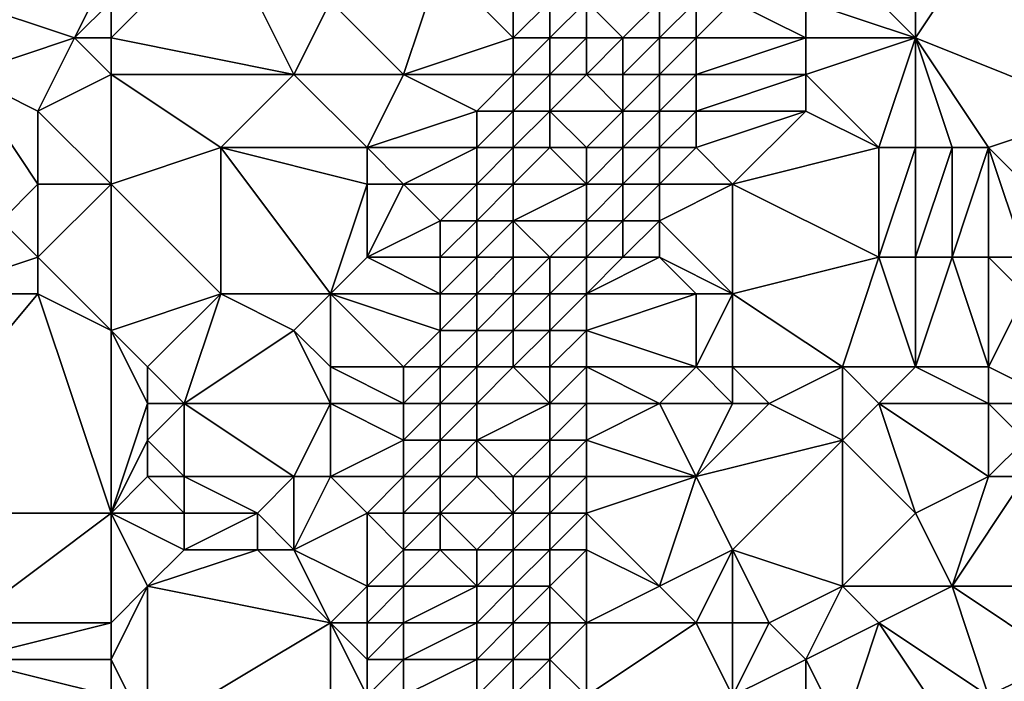
# Model space of a CAD drawing. Units: metres. Extents: x 71250 to 71875, y 359000 to 359500.
# Drawn here: x 71344 to 71371, y 359207 to 359226 of the extents above; entities that cross this region are included whole.
import ezdxf

# ---------------------------------------------------------------- set-up
doc = ezdxf.new("R2010")
doc.units = ezdxf.units.M
doc.layers.add('Terrain', color=15, linetype='Continuous')

msp = doc.modelspace()

# ---------------------------------------------------------------- linework, layer by layer
at = {"layer": 'Terrain'}
for points in [[(71374, 359223, 517.91), (71374, 359229, 517.34), (71371, 359228, 515), (71374, 359223, 517.91)], [(71352, 359224, 502.34), (71350, 359228, 500.94), (71347, 359225, 498.88), (71352, 359224, 502.34)], [(71347, 359225, 498.88), (71350, 359228, 500.94), (71347, 359226, 498.74), (71347, 359225, 498.88)], [(71352, 359224, 502.34), (71353, 359226, 502.84), (71350, 359228, 500.94), (71352, 359224, 502.34)], [(71374, 359223, 517.91), (71371, 359228, 515), (71369, 359225, 513.76), (71374, 359223, 517.91)], [(71369, 359225, 513.76), (71371, 359228, 515), (71369, 359227, 513.61), (71369, 359225, 513.76)], [(71346, 359225, 498.26), (71347, 359227, 498.69), (71343, 359226, 496.58), (71346, 359225, 498.26)], [(71346, 359225, 498.26), (71347, 359226, 498.74), (71347, 359227, 498.69), (71346, 359225, 498.26)], [(71353, 359226, 502.84), (71355, 359224, 504.46), (71356, 359227, 505.08), (71353, 359226, 502.84)], [(71355, 359224, 504.46), (71358, 359225, 506.84), (71356, 359227, 505.08), (71355, 359224, 504.46)], [(71358, 359225, 506.84), (71358, 359226, 506.77), (71356, 359227, 505.08), (71358, 359225, 506.84)], [(71369, 359225, 513.76), (71367, 359227, 512.35), (71366, 359226, 511.73), (71369, 359225, 513.76)], [(71369, 359225, 513.76), (71369, 359227, 513.61), (71367, 359227, 512.35), (71369, 359225, 513.76)], [(71343, 359224, 496.79), (71346, 359225, 498.26), (71343, 359226, 496.58), (71343, 359224, 496.79)], [(71347, 359225, 498.88), (71347, 359226, 498.74), (71346, 359225, 498.26), (71347, 359225, 498.88)], [(71352, 359224, 502.34), (71355, 359224, 504.46), (71353, 359226, 502.84), (71352, 359224, 502.34)], [(71359, 359225, 507.35), (71359, 359226, 507.38), (71358, 359225, 506.84), (71359, 359225, 507.35)], [(71358, 359225, 506.84), (71359, 359226, 507.38), (71358, 359226, 506.77), (71358, 359225, 506.84)], [(71360, 359225, 507.5), (71360, 359226, 507.62), (71359, 359225, 507.35), (71360, 359225, 507.5)], [(71359, 359225, 507.35), (71360, 359226, 507.62), (71359, 359226, 507.38), (71359, 359225, 507.35)], [(71361, 359225, 507.72), (71362, 359226, 508.3), (71360, 359226, 507.62), (71361, 359225, 507.72)], [(71361, 359225, 507.72), (71360, 359226, 507.62), (71360, 359225, 507.5), (71361, 359225, 507.72)], [(71362, 359225, 508.28), (71362, 359226, 508.3), (71361, 359225, 507.72), (71362, 359225, 508.28)], [(71363, 359225, 509.13), (71363, 359226, 509.08), (71362, 359225, 508.28), (71363, 359225, 509.13)], [(71362, 359225, 508.28), (71363, 359226, 509.08), (71362, 359226, 508.3), (71362, 359225, 508.28)], [(71366, 359225, 511.76), (71364, 359226, 510.02), (71363, 359225, 509.13), (71366, 359225, 511.76)], [(71363, 359225, 509.13), (71364, 359226, 510.02), (71363, 359226, 509.08), (71363, 359225, 509.13)], [(71366, 359225, 511.76), (71366, 359226, 511.73), (71364, 359226, 510.02), (71366, 359225, 511.76)], [(71369, 359225, 513.76), (71366, 359226, 511.73), (71366, 359225, 511.76), (71369, 359225, 513.76)], [(71345, 359223, 497.91), (71346, 359225, 498.26), (71343, 359224, 496.79), (71345, 359223, 497.91)], [(71345, 359223, 497.91), (71347, 359224, 499.03), (71346, 359225, 498.26), (71345, 359223, 497.91)], [(71347, 359224, 499.03), (71347, 359225, 498.88), (71346, 359225, 498.26), (71347, 359224, 499.03)], [(71352, 359224, 502.34), (71347, 359225, 498.88), (71347, 359224, 499.03), (71352, 359224, 502.34)], [(71358, 359224, 506.87), (71358, 359225, 506.84), (71355, 359224, 504.46), (71358, 359224, 506.87)], [(71359, 359224, 507.25), (71359, 359225, 507.35), (71358, 359224, 506.87), (71359, 359224, 507.25)], [(71358, 359224, 506.87), (71359, 359225, 507.35), (71358, 359225, 506.84), (71358, 359224, 506.87)], [(71360, 359224, 507.35), (71360, 359225, 507.5), (71359, 359224, 507.25), (71360, 359224, 507.35)], [(71359, 359224, 507.25), (71360, 359225, 507.5), (71359, 359225, 507.35), (71359, 359224, 507.25)], [(71361, 359224, 507.66), (71361, 359225, 507.72), (71360, 359224, 507.35), (71361, 359224, 507.66)], [(71360, 359224, 507.35), (71361, 359225, 507.72), (71360, 359225, 507.5), (71360, 359224, 507.35)], [(71362, 359224, 508.3), (71362, 359225, 508.28), (71361, 359224, 507.66), (71362, 359224, 508.3)], [(71361, 359224, 507.66), (71362, 359225, 508.28), (71361, 359225, 507.72), (71361, 359224, 507.66)], [(71363, 359224, 509.2), (71363, 359225, 509.13), (71362, 359224, 508.3), (71363, 359224, 509.2)], [(71362, 359224, 508.3), (71363, 359225, 509.13), (71362, 359225, 508.28), (71362, 359224, 508.3)], [(71366, 359224, 511.76), (71366, 359225, 511.76), (71363, 359224, 509.2), (71366, 359224, 511.76)], [(71363, 359224, 509.2), (71366, 359225, 511.76), (71363, 359225, 509.13), (71363, 359224, 509.2)], [(71368, 359222, 513.11), (71369, 359225, 513.76), (71366, 359224, 511.76), (71368, 359222, 513.11)], [(71366, 359224, 511.76), (71369, 359225, 513.76), (71366, 359225, 511.76), (71366, 359224, 511.76)], [(71369, 359222, 513.91), (71369, 359225, 513.76), (71368, 359222, 513.11), (71369, 359222, 513.91)], [(71371, 359222, 515.62), (71369, 359225, 513.76), (71370, 359222, 514.77), (71371, 359222, 515.62)], [(71371, 359222, 515.62), (71374, 359223, 517.91), (71369, 359225, 513.76), (71371, 359222, 515.62)], [(71370, 359222, 514.77), (71369, 359225, 513.76), (71369, 359222, 513.91), (71370, 359222, 514.77)], [(71344, 359220, 497.45), (71345, 359221, 497.94), (71343, 359224, 496.79), (71344, 359220, 497.45)], [(71345, 359221, 497.94), (71345, 359223, 497.91), (71343, 359224, 496.79), (71345, 359221, 497.94)], [(71347, 359221, 499.22), (71347, 359224, 499.03), (71345, 359223, 497.91), (71347, 359221, 499.22)], [(71347, 359221, 499.22), (71350, 359222, 501.27), (71347, 359224, 499.03), (71347, 359221, 499.22)], [(71350, 359222, 501.27), (71352, 359224, 502.34), (71347, 359224, 499.03), (71350, 359222, 501.27)], [(71350, 359222, 501.27), (71354, 359222, 503.81), (71352, 359224, 502.34), (71350, 359222, 501.27)], [(71352, 359224, 502.34), (71354, 359222, 503.81), (71355, 359224, 504.46), (71352, 359224, 502.34)], [(71354, 359222, 503.81), (71357, 359223, 506.25), (71355, 359224, 504.46), (71354, 359222, 503.81)], [(71357, 359223, 506.25), (71358, 359224, 506.87), (71355, 359224, 504.46), (71357, 359223, 506.25)], [(71358, 359223, 506.82), (71358, 359224, 506.87), (71357, 359223, 506.25), (71358, 359223, 506.82)], [(71359, 359223, 507.08), (71359, 359224, 507.25), (71358, 359223, 506.82), (71359, 359223, 507.08)], [(71358, 359223, 506.82), (71359, 359224, 507.25), (71358, 359224, 506.87), (71358, 359223, 506.82)], [(71361, 359223, 507.66), (71360, 359224, 507.35), (71359, 359223, 507.08), (71361, 359223, 507.66)], [(71359, 359223, 507.08), (71360, 359224, 507.35), (71359, 359224, 507.25), (71359, 359223, 507.08)], [(71361, 359223, 507.66), (71361, 359224, 507.66), (71360, 359224, 507.35), (71361, 359223, 507.66)], [(71362, 359223, 508.39), (71362, 359224, 508.3), (71361, 359223, 507.66), (71362, 359223, 508.39)], [(71361, 359223, 507.66), (71362, 359224, 508.3), (71361, 359224, 507.66), (71361, 359223, 507.66)], [(71363, 359223, 509.31), (71363, 359224, 509.2), (71362, 359223, 508.39), (71363, 359223, 509.31)], [(71362, 359223, 508.39), (71363, 359224, 509.2), (71362, 359224, 508.3), (71362, 359223, 508.39)], [(71366, 359223, 511.76), (71366, 359224, 511.76), (71363, 359223, 509.31), (71366, 359223, 511.76)], [(71363, 359223, 509.31), (71366, 359224, 511.76), (71363, 359224, 509.2), (71363, 359223, 509.31)], [(71368, 359222, 513.11), (71366, 359224, 511.76), (71366, 359223, 511.76), (71368, 359222, 513.11)], [(71347, 359221, 499.22), (71345, 359223, 497.91), (71345, 359221, 497.94), (71347, 359221, 499.22)], [(71357, 359222, 506.29), (71357, 359223, 506.25), (71354, 359222, 503.81), (71357, 359222, 506.29)], [(71358, 359222, 506.74), (71358, 359223, 506.82), (71357, 359222, 506.29), (71358, 359222, 506.74)], [(71357, 359222, 506.29), (71358, 359223, 506.82), (71357, 359223, 506.25), (71357, 359222, 506.29)], [(71359, 359222, 506.92), (71359, 359223, 507.08), (71358, 359222, 506.74), (71359, 359222, 506.92)], [(71358, 359222, 506.74), (71359, 359223, 507.08), (71358, 359223, 506.82), (71358, 359222, 506.74)], [(71360, 359222, 507.11), (71361, 359223, 507.66), (71359, 359223, 507.08), (71360, 359222, 507.11)], [(71360, 359222, 507.11), (71359, 359223, 507.08), (71359, 359222, 506.92), (71360, 359222, 507.11)], [(71361, 359222, 507.72), (71361, 359223, 507.66), (71360, 359222, 507.11), (71361, 359222, 507.72)], [(71362, 359222, 508.52), (71362, 359223, 508.39), (71361, 359222, 507.72), (71362, 359222, 508.52)], [(71361, 359222, 507.72), (71362, 359223, 508.39), (71361, 359223, 507.66), (71361, 359222, 507.72)], [(71363, 359222, 509.45), (71363, 359223, 509.31), (71362, 359222, 508.52), (71363, 359222, 509.45)], [(71362, 359222, 508.52), (71363, 359223, 509.31), (71362, 359223, 508.39), (71362, 359222, 508.52)], [(71364, 359221, 510.45), (71366, 359223, 511.76), (71363, 359222, 509.45), (71364, 359221, 510.45)], [(71363, 359222, 509.45), (71366, 359223, 511.76), (71363, 359223, 509.31), (71363, 359222, 509.45)], [(71364, 359221, 510.45), (71368, 359222, 513.11), (71366, 359223, 511.76), (71364, 359221, 510.45)], [(71374, 359219, 518.34), (71374, 359223, 517.91), (71371, 359222, 515.62), (71374, 359219, 518.34)], [(71350, 359218, 501.4), (71350, 359222, 501.27), (71347, 359221, 499.22), (71350, 359218, 501.4)], [(71353, 359218, 503.26), (71354, 359221, 503.87), (71350, 359222, 501.27), (71353, 359218, 503.26)], [(71353, 359218, 503.26), (71350, 359222, 501.27), (71350, 359218, 501.4), (71353, 359218, 503.26)], [(71350, 359222, 501.27), (71354, 359221, 503.87), (71354, 359222, 503.81), (71350, 359222, 501.27)], [(71355, 359221, 504.73), (71354, 359222, 503.81), (71354, 359221, 503.87), (71355, 359221, 504.73)], [(71355, 359221, 504.73), (71357, 359222, 506.29), (71354, 359222, 503.81), (71355, 359221, 504.73)], [(71357, 359221, 506.34), (71357, 359222, 506.29), (71355, 359221, 504.73), (71357, 359221, 506.34)], [(71358, 359221, 506.7), (71358, 359222, 506.74), (71357, 359221, 506.34), (71358, 359221, 506.7)], [(71357, 359221, 506.34), (71358, 359222, 506.74), (71357, 359222, 506.29), (71357, 359221, 506.34)], [(71360, 359221, 507.1), (71359, 359222, 506.92), (71358, 359221, 506.7), (71360, 359221, 507.1)], [(71358, 359221, 506.7), (71359, 359222, 506.92), (71358, 359222, 506.74), (71358, 359221, 506.7)], [(71360, 359221, 507.1), (71360, 359222, 507.11), (71359, 359222, 506.92), (71360, 359221, 507.1)], [(71361, 359221, 507.83), (71361, 359222, 507.72), (71360, 359221, 507.1), (71361, 359221, 507.83)], [(71360, 359221, 507.1), (71361, 359222, 507.72), (71360, 359222, 507.11), (71360, 359221, 507.1)], [(71362, 359221, 508.7), (71362, 359222, 508.52), (71361, 359221, 507.83), (71362, 359221, 508.7)], [(71361, 359221, 507.83), (71362, 359222, 508.52), (71361, 359222, 507.72), (71361, 359221, 507.83)], [(71364, 359221, 510.45), (71363, 359222, 509.45), (71362, 359221, 508.7), (71364, 359221, 510.45)], [(71362, 359221, 508.7), (71363, 359222, 509.45), (71362, 359222, 508.52), (71362, 359221, 508.7)], [(71368, 359219, 513.29), (71368, 359222, 513.11), (71364, 359221, 510.45), (71368, 359219, 513.29)], [(71369, 359219, 514.08), (71369, 359222, 513.91), (71368, 359219, 513.29), (71369, 359219, 514.08)], [(71368, 359219, 513.29), (71369, 359222, 513.91), (71368, 359222, 513.11), (71368, 359219, 513.29)], [(71370, 359219, 514.93), (71370, 359222, 514.77), (71369, 359219, 514.08), (71370, 359219, 514.93)], [(71369, 359219, 514.08), (71370, 359222, 514.77), (71369, 359222, 513.91), (71369, 359219, 514.08)], [(71371, 359219, 515.81), (71371, 359222, 515.62), (71370, 359219, 514.93), (71371, 359219, 515.81)], [(71370, 359219, 514.93), (71371, 359222, 515.62), (71370, 359222, 514.77), (71370, 359219, 514.93)], [(71374, 359219, 518.34), (71371, 359222, 515.62), (71372, 359219, 516.68), (71374, 359219, 518.34)], [(71372, 359219, 516.68), (71371, 359222, 515.62), (71371, 359219, 515.81), (71372, 359219, 516.68)], [(71345, 359219, 498.04), (71345, 359221, 497.94), (71344, 359220, 497.45), (71345, 359219, 498.04)], [(71347, 359217, 499.34), (71347, 359221, 499.22), (71345, 359219, 498.04), (71347, 359217, 499.34)], [(71345, 359219, 498.04), (71347, 359221, 499.22), (71345, 359221, 497.94), (71345, 359219, 498.04)], [(71347, 359217, 499.34), (71350, 359218, 501.4), (71347, 359221, 499.22), (71347, 359217, 499.34)], [(71353, 359218, 503.26), (71354, 359219, 504.02), (71354, 359221, 503.87), (71353, 359218, 503.26)], [(71354, 359219, 504.02), (71356, 359220, 505.76), (71355, 359221, 504.73), (71354, 359219, 504.02)], [(71354, 359219, 504.02), (71355, 359221, 504.73), (71354, 359221, 503.87), (71354, 359219, 504.02)], [(71356, 359220, 505.76), (71357, 359221, 506.34), (71355, 359221, 504.73), (71356, 359220, 505.76)], [(71357, 359220, 506.39), (71357, 359221, 506.34), (71356, 359220, 505.76), (71357, 359220, 506.39)], [(71358, 359220, 506.66), (71358, 359221, 506.7), (71357, 359220, 506.39), (71358, 359220, 506.66)], [(71357, 359220, 506.39), (71358, 359221, 506.7), (71357, 359221, 506.34), (71357, 359220, 506.39)], [(71360, 359220, 507.17), (71360, 359221, 507.1), (71358, 359220, 506.66), (71360, 359220, 507.17)], [(71358, 359220, 506.66), (71360, 359221, 507.1), (71358, 359221, 506.7), (71358, 359220, 506.66)], [(71361, 359220, 508.03), (71361, 359221, 507.83), (71360, 359220, 507.17), (71361, 359220, 508.03)], [(71360, 359220, 507.17), (71361, 359221, 507.83), (71360, 359221, 507.1), (71360, 359220, 507.17)], [(71362, 359220, 508.94), (71362, 359221, 508.7), (71361, 359220, 508.03), (71362, 359220, 508.94)], [(71361, 359220, 508.03), (71362, 359221, 508.7), (71361, 359221, 507.83), (71361, 359220, 508.03)], [(71364, 359218, 510.79), (71364, 359221, 510.45), (71362, 359220, 508.94), (71364, 359218, 510.79)], [(71362, 359220, 508.94), (71364, 359221, 510.45), (71362, 359221, 508.7), (71362, 359220, 508.94)], [(71364, 359218, 510.79), (71368, 359219, 513.29), (71364, 359221, 510.45), (71364, 359218, 510.79)], [(71342, 359218, 496.58), (71345, 359219, 498.04), (71344, 359220, 497.45), (71342, 359218, 496.58)], [(71356, 359219, 505.88), (71356, 359220, 505.76), (71354, 359219, 504.02), (71356, 359219, 505.88)], [(71357, 359219, 506.43), (71357, 359220, 506.39), (71356, 359219, 505.88), (71357, 359219, 506.43)], [(71356, 359219, 505.88), (71357, 359220, 506.39), (71356, 359220, 505.76), (71356, 359219, 505.88)], [(71358, 359219, 506.59), (71358, 359220, 506.66), (71357, 359219, 506.43), (71358, 359219, 506.59)], [(71357, 359219, 506.43), (71358, 359220, 506.66), (71357, 359220, 506.39), (71357, 359219, 506.43)], [(71359, 359219, 506.71), (71360, 359220, 507.17), (71358, 359220, 506.66), (71359, 359219, 506.71)], [(71359, 359219, 506.71), (71358, 359220, 506.66), (71358, 359219, 506.59), (71359, 359219, 506.71)], [(71360, 359219, 507.23), (71360, 359220, 507.17), (71359, 359219, 506.71), (71360, 359219, 507.23)], [(71361, 359219, 508.22), (71361, 359220, 508.03), (71360, 359219, 507.23), (71361, 359219, 508.22)], [(71360, 359219, 507.23), (71361, 359220, 508.03), (71360, 359220, 507.17), (71360, 359219, 507.23)], [(71362, 359219, 509.14), (71362, 359220, 508.94), (71361, 359219, 508.22), (71362, 359219, 509.14)], [(71361, 359219, 508.22), (71362, 359220, 508.94), (71361, 359220, 508.03), (71361, 359219, 508.22)], [(71364, 359218, 510.79), (71362, 359220, 508.94), (71362, 359219, 509.14), (71364, 359218, 510.79)], [(71345, 359218, 498.1), (71345, 359219, 498.04), (71342, 359218, 496.58), (71345, 359218, 498.1)], [(71347, 359217, 499.34), (71345, 359219, 498.04), (71345, 359218, 498.1), (71347, 359217, 499.34)], [(71353, 359218, 503.26), (71356, 359218, 505.98), (71354, 359219, 504.02), (71353, 359218, 503.26)], [(71356, 359218, 505.98), (71356, 359219, 505.88), (71354, 359219, 504.02), (71356, 359218, 505.98)], [(71357, 359218, 506.43), (71357, 359219, 506.43), (71356, 359218, 505.98), (71357, 359218, 506.43)], [(71356, 359218, 505.98), (71357, 359219, 506.43), (71356, 359219, 505.88), (71356, 359218, 505.98)], [(71358, 359218, 506.51), (71358, 359219, 506.59), (71357, 359218, 506.43), (71358, 359218, 506.51)], [(71357, 359218, 506.43), (71358, 359219, 506.59), (71357, 359219, 506.43), (71357, 359218, 506.43)], [(71359, 359218, 506.63), (71359, 359219, 506.71), (71358, 359218, 506.51), (71359, 359218, 506.63)], [(71358, 359218, 506.51), (71359, 359219, 506.71), (71358, 359219, 506.59), (71358, 359218, 506.51)], [(71360, 359218, 507.3), (71360, 359219, 507.23), (71359, 359218, 506.63), (71360, 359218, 507.3)], [(71359, 359218, 506.63), (71360, 359219, 507.23), (71359, 359219, 506.71), (71359, 359218, 506.63)], [(71363, 359218, 510.08), (71362, 359219, 509.14), (71360, 359218, 507.3), (71363, 359218, 510.08)], [(71360, 359218, 507.3), (71362, 359219, 509.14), (71361, 359219, 508.22), (71360, 359218, 507.3)], [(71360, 359218, 507.3), (71361, 359219, 508.22), (71360, 359219, 507.23), (71360, 359218, 507.3)], [(71364, 359218, 510.79), (71362, 359219, 509.14), (71363, 359218, 510.08), (71364, 359218, 510.79)], [(71367, 359216, 512.62), (71368, 359219, 513.29), (71364, 359218, 510.79), (71367, 359216, 512.62)], [(71369, 359216, 514.04), (71368, 359219, 513.29), (71367, 359216, 512.62), (71369, 359216, 514.04)], [(71369, 359216, 514.04), (71369, 359219, 514.08), (71368, 359219, 513.29), (71369, 359216, 514.04)], [(71371, 359216, 515.59), (71370, 359219, 514.93), (71369, 359216, 514.04), (71371, 359216, 515.59)], [(71369, 359216, 514.04), (71370, 359219, 514.93), (71369, 359219, 514.08), (71369, 359216, 514.04)], [(71371, 359216, 515.59), (71371, 359219, 515.81), (71370, 359219, 514.93), (71371, 359216, 515.59)], [(71371, 359216, 515.59), (71372, 359218, 516.61), (71371, 359219, 515.81), (71371, 359216, 515.59)], [(71372, 359218, 516.61), (71372, 359219, 516.68), (71371, 359219, 515.81), (71372, 359218, 516.61)], [(71347, 359212, 500.02), (71345, 359218, 498.1), (71340, 359212, 496.07), (71347, 359212, 500.02)], [(71340, 359212, 496.07), (71345, 359218, 498.1), (71342, 359218, 496.58), (71340, 359212, 496.07)], [(71347, 359212, 500.02), (71347, 359217, 499.34), (71345, 359218, 498.1), (71347, 359212, 500.02)], [(71348, 359216, 500.03), (71350, 359218, 501.4), (71347, 359217, 499.34), (71348, 359216, 500.03)], [(71349, 359215, 500.8), (71350, 359218, 501.4), (71348, 359216, 500.03), (71349, 359215, 500.8)], [(71349, 359215, 500.8), (71352, 359217, 502.63), (71350, 359218, 501.4), (71349, 359215, 500.8)], [(71352, 359217, 502.63), (71353, 359218, 503.26), (71350, 359218, 501.4), (71352, 359217, 502.63)], [(71353, 359216, 503.46), (71353, 359218, 503.26), (71352, 359217, 502.63), (71353, 359216, 503.46)], [(71353, 359216, 503.46), (71355, 359216, 505.35), (71353, 359218, 503.26), (71353, 359216, 503.46)], [(71353, 359218, 503.26), (71355, 359216, 505.35), (71356, 359217, 506.03), (71353, 359218, 503.26)], [(71353, 359218, 503.26), (71356, 359217, 506.03), (71356, 359218, 505.98), (71353, 359218, 503.26)], [(71357, 359217, 506.4), (71357, 359218, 506.43), (71356, 359217, 506.03), (71357, 359217, 506.4)], [(71356, 359217, 506.03), (71357, 359218, 506.43), (71356, 359218, 505.98), (71356, 359217, 506.03)], [(71358, 359217, 506.44), (71358, 359218, 506.51), (71357, 359217, 506.4), (71358, 359217, 506.44)], [(71357, 359217, 506.4), (71358, 359218, 506.51), (71357, 359218, 506.43), (71357, 359217, 506.4)], [(71359, 359217, 506.6), (71359, 359218, 506.63), (71358, 359217, 506.44), (71359, 359217, 506.6)], [(71358, 359217, 506.44), (71359, 359218, 506.63), (71358, 359218, 506.51), (71358, 359217, 506.44)], [(71360, 359217, 507.36), (71360, 359218, 507.3), (71359, 359217, 506.6), (71360, 359217, 507.36)], [(71359, 359217, 506.6), (71360, 359218, 507.3), (71359, 359218, 506.63), (71359, 359217, 506.6)], [(71363, 359216, 510.09), (71363, 359218, 510.08), (71360, 359217, 507.36), (71363, 359216, 510.09)], [(71360, 359217, 507.36), (71363, 359218, 510.08), (71360, 359218, 507.3), (71360, 359217, 507.36)], [(71364, 359216, 510.76), (71364, 359218, 510.79), (71363, 359216, 510.09), (71364, 359216, 510.76)], [(71363, 359216, 510.09), (71364, 359218, 510.79), (71363, 359218, 510.08), (71363, 359216, 510.09)], [(71367, 359216, 512.62), (71364, 359218, 510.79), (71364, 359216, 510.76), (71367, 359216, 512.62)], [(71373, 359215, 517.02), (71372, 359218, 516.61), (71371, 359216, 515.59), (71373, 359215, 517.02)], [(71347, 359212, 500.02), (71348, 359215, 500.14), (71347, 359217, 499.34), (71347, 359212, 500.02)], [(71348, 359215, 500.14), (71348, 359216, 500.03), (71347, 359217, 499.34), (71348, 359215, 500.14)], [(71353, 359215, 503.67), (71352, 359217, 502.63), (71349, 359215, 500.8), (71353, 359215, 503.67)], [(71353, 359215, 503.67), (71353, 359216, 503.46), (71352, 359217, 502.63), (71353, 359215, 503.67)], [(71356, 359216, 506.07), (71356, 359217, 506.03), (71355, 359216, 505.35), (71356, 359216, 506.07)], [(71357, 359216, 506.35), (71357, 359217, 506.4), (71356, 359216, 506.07), (71357, 359216, 506.35)], [(71356, 359216, 506.07), (71357, 359217, 506.4), (71356, 359217, 506.03), (71356, 359216, 506.07)], [(71358, 359216, 506.39), (71358, 359217, 506.44), (71357, 359216, 506.35), (71358, 359216, 506.39)], [(71357, 359216, 506.35), (71358, 359217, 506.44), (71357, 359217, 506.4), (71357, 359216, 506.35)], [(71359, 359216, 506.61), (71359, 359217, 506.6), (71358, 359216, 506.39), (71359, 359216, 506.61)], [(71358, 359216, 506.39), (71359, 359217, 506.6), (71358, 359217, 506.44), (71358, 359216, 506.39)], [(71360, 359216, 507.44), (71360, 359217, 507.36), (71359, 359216, 506.61), (71360, 359216, 507.44)], [(71359, 359216, 506.61), (71360, 359217, 507.36), (71359, 359217, 506.6), (71359, 359216, 506.61)], [(71363, 359216, 510.09), (71360, 359217, 507.36), (71360, 359216, 507.44), (71363, 359216, 510.09)], [(71349, 359215, 500.8), (71348, 359216, 500.03), (71348, 359215, 500.14), (71349, 359215, 500.8)], [(71353, 359215, 503.67), (71355, 359215, 505.49), (71353, 359216, 503.46), (71353, 359215, 503.67)], [(71353, 359216, 503.46), (71355, 359215, 505.49), (71355, 359216, 505.35), (71353, 359216, 503.46)], [(71356, 359215, 506.09), (71356, 359216, 506.07), (71355, 359215, 505.49), (71356, 359215, 506.09)], [(71355, 359215, 505.49), (71356, 359216, 506.07), (71355, 359216, 505.35), (71355, 359215, 505.49)], [(71357, 359215, 506.29), (71357, 359216, 506.35), (71356, 359215, 506.09), (71357, 359215, 506.29)], [(71356, 359215, 506.09), (71357, 359216, 506.35), (71356, 359216, 506.07), (71356, 359215, 506.09)], [(71359, 359215, 506.66), (71358, 359216, 506.39), (71357, 359215, 506.29), (71359, 359215, 506.66)], [(71357, 359215, 506.29), (71358, 359216, 506.39), (71357, 359216, 506.35), (71357, 359215, 506.29)], [(71359, 359215, 506.66), (71359, 359216, 506.61), (71358, 359216, 506.39), (71359, 359215, 506.66)], [(71360, 359215, 507.52), (71360, 359216, 507.44), (71359, 359215, 506.66), (71360, 359215, 507.52)], [(71359, 359215, 506.66), (71360, 359216, 507.44), (71359, 359216, 506.61), (71359, 359215, 506.66)], [(71362, 359215, 509.35), (71363, 359216, 510.09), (71360, 359216, 507.44), (71362, 359215, 509.35)], [(71362, 359215, 509.35), (71360, 359216, 507.44), (71360, 359215, 507.52), (71362, 359215, 509.35)], [(71364, 359215, 510.77), (71363, 359216, 510.09), (71362, 359215, 509.35), (71364, 359215, 510.77)], [(71364, 359215, 510.77), (71364, 359216, 510.76), (71363, 359216, 510.09), (71364, 359215, 510.77)], [(71365, 359215, 511.41), (71367, 359216, 512.62), (71364, 359216, 510.76), (71365, 359215, 511.41)], [(71365, 359215, 511.41), (71364, 359216, 510.76), (71364, 359215, 510.77), (71365, 359215, 511.41)], [(71367, 359214, 512.91), (71367, 359216, 512.62), (71365, 359215, 511.41), (71367, 359214, 512.91)], [(71367, 359214, 512.91), (71368, 359215, 513.42), (71367, 359216, 512.62), (71367, 359214, 512.91)], [(71368, 359215, 513.42), (71369, 359216, 514.04), (71367, 359216, 512.62), (71368, 359215, 513.42)], [(71371, 359215, 515.57), (71369, 359216, 514.04), (71368, 359215, 513.42), (71371, 359215, 515.57)], [(71371, 359215, 515.57), (71371, 359216, 515.59), (71369, 359216, 514.04), (71371, 359215, 515.57)], [(71373, 359215, 517.02), (71371, 359216, 515.59), (71371, 359215, 515.57), (71373, 359215, 517.02)], [(71347, 359212, 500.02), (71348, 359214, 500.28), (71348, 359215, 500.14), (71347, 359212, 500.02)], [(71349, 359213, 501.09), (71349, 359215, 500.8), (71348, 359214, 500.28), (71349, 359213, 501.09)], [(71348, 359214, 500.28), (71349, 359215, 500.8), (71348, 359215, 500.14), (71348, 359214, 500.28)], [(71352, 359213, 503.2), (71349, 359215, 500.8), (71349, 359213, 501.09), (71352, 359213, 503.2)], [(71352, 359213, 503.2), (71353, 359215, 503.67), (71349, 359215, 500.8), (71352, 359213, 503.2)], [(71353, 359213, 504.04), (71353, 359215, 503.67), (71352, 359213, 503.2), (71353, 359213, 504.04)], [(71353, 359213, 504.04), (71355, 359214, 505.6), (71353, 359215, 503.67), (71353, 359213, 504.04)], [(71353, 359215, 503.67), (71355, 359214, 505.6), (71355, 359215, 505.49), (71353, 359215, 503.67)], [(71356, 359214, 506.06), (71356, 359215, 506.09), (71355, 359214, 505.6), (71356, 359214, 506.06)], [(71355, 359214, 505.6), (71356, 359215, 506.09), (71355, 359215, 505.49), (71355, 359214, 505.6)], [(71357, 359214, 506.17), (71357, 359215, 506.29), (71356, 359214, 506.06), (71357, 359214, 506.17)], [(71356, 359214, 506.06), (71357, 359215, 506.29), (71356, 359215, 506.09), (71356, 359214, 506.06)], [(71359, 359214, 506.71), (71359, 359215, 506.66), (71357, 359214, 506.17), (71359, 359214, 506.71)], [(71357, 359214, 506.17), (71359, 359215, 506.66), (71357, 359215, 506.29), (71357, 359214, 506.17)], [(71360, 359214, 507.65), (71360, 359215, 507.52), (71359, 359214, 506.71), (71360, 359214, 507.65)], [(71359, 359214, 506.71), (71360, 359215, 507.52), (71359, 359215, 506.66), (71359, 359214, 506.71)], [(71363, 359213, 510.25), (71362, 359215, 509.35), (71360, 359214, 507.65), (71363, 359213, 510.25)], [(71360, 359214, 507.65), (71362, 359215, 509.35), (71360, 359215, 507.52), (71360, 359214, 507.65)], [(71363, 359213, 510.25), (71364, 359215, 510.77), (71362, 359215, 509.35), (71363, 359213, 510.25)], [(71363, 359213, 510.25), (71367, 359214, 512.91), (71365, 359215, 511.41), (71363, 359213, 510.25)], [(71363, 359213, 510.25), (71365, 359215, 511.41), (71364, 359215, 510.77), (71363, 359213, 510.25)], [(71369, 359212, 514.47), (71368, 359215, 513.42), (71367, 359214, 512.91), (71369, 359212, 514.47)], [(71369, 359212, 514.47), (71371, 359213, 515.65), (71368, 359215, 513.42), (71369, 359212, 514.47)], [(71371, 359213, 515.65), (71371, 359215, 515.57), (71368, 359215, 513.42), (71371, 359213, 515.65)], [(71371, 359213, 515.65), (71372, 359214, 516.27), (71371, 359215, 515.57), (71371, 359213, 515.65)], [(71372, 359214, 516.27), (71373, 359215, 517.02), (71371, 359215, 515.57), (71372, 359214, 516.27)], [(71347, 359212, 500.02), (71348, 359213, 500.42), (71348, 359214, 500.28), (71347, 359212, 500.02)], [(71349, 359213, 501.09), (71348, 359214, 500.28), (71348, 359213, 500.42), (71349, 359213, 501.09)], [(71353, 359213, 504.04), (71355, 359213, 505.62), (71355, 359214, 505.6), (71353, 359213, 504.04)], [(71356, 359213, 505.95), (71356, 359214, 506.06), (71355, 359213, 505.62), (71356, 359213, 505.95)], [(71355, 359213, 505.62), (71356, 359214, 506.06), (71355, 359214, 505.6), (71355, 359213, 505.62)], [(71357, 359213, 506.03), (71357, 359214, 506.17), (71356, 359213, 505.95), (71357, 359213, 506.03)], [(71356, 359213, 505.95), (71357, 359214, 506.17), (71356, 359214, 506.06), (71356, 359213, 505.95)], [(71358, 359213, 506.21), (71359, 359214, 506.71), (71357, 359214, 506.17), (71358, 359213, 506.21)], [(71358, 359213, 506.21), (71357, 359214, 506.17), (71357, 359213, 506.03), (71358, 359213, 506.21)], [(71359, 359213, 506.79), (71359, 359214, 506.71), (71358, 359213, 506.21), (71359, 359213, 506.79)], [(71360, 359213, 507.81), (71360, 359214, 507.65), (71359, 359213, 506.79), (71360, 359213, 507.81)], [(71359, 359213, 506.79), (71360, 359214, 507.65), (71359, 359214, 506.71), (71359, 359213, 506.79)], [(71363, 359213, 510.25), (71360, 359214, 507.65), (71360, 359213, 507.81), (71363, 359213, 510.25)], [(71364, 359211, 511.07), (71367, 359214, 512.91), (71363, 359213, 510.25), (71364, 359211, 511.07)], [(71367, 359210, 512.98), (71367, 359214, 512.91), (71364, 359211, 511.07), (71367, 359210, 512.98)], [(71367, 359210, 512.98), (71369, 359212, 514.47), (71367, 359214, 512.91), (71367, 359210, 512.98)], [(71372, 359213, 516.29), (71372, 359214, 516.27), (71371, 359213, 515.65), (71372, 359213, 516.29)], [(71349, 359212, 501.24), (71348, 359213, 500.42), (71347, 359212, 500.02), (71349, 359212, 501.24)], [(71349, 359212, 501.24), (71349, 359213, 501.09), (71348, 359213, 500.42), (71349, 359212, 501.24)], [(71351, 359212, 502.59), (71352, 359213, 503.2), (71349, 359213, 501.09), (71351, 359212, 502.59)], [(71351, 359212, 502.59), (71349, 359213, 501.09), (71349, 359212, 501.24), (71351, 359212, 502.59)], [(71352, 359211, 503.53), (71352, 359213, 503.2), (71351, 359212, 502.59), (71352, 359211, 503.53)], [(71352, 359211, 503.53), (71354, 359212, 505), (71353, 359213, 504.04), (71352, 359211, 503.53)], [(71352, 359211, 503.53), (71353, 359213, 504.04), (71352, 359213, 503.2), (71352, 359211, 503.53)], [(71354, 359212, 505), (71355, 359213, 505.62), (71353, 359213, 504.04), (71354, 359212, 505)], [(71355, 359212, 505.59), (71355, 359213, 505.62), (71354, 359212, 505), (71355, 359212, 505.59)], [(71356, 359212, 505.82), (71356, 359213, 505.95), (71355, 359212, 505.59), (71356, 359212, 505.82)], [(71355, 359212, 505.59), (71356, 359213, 505.95), (71355, 359213, 505.62), (71355, 359212, 505.59)], [(71358, 359212, 506.23), (71357, 359213, 506.03), (71356, 359212, 505.82), (71358, 359212, 506.23)], [(71356, 359212, 505.82), (71357, 359213, 506.03), (71356, 359213, 505.95), (71356, 359212, 505.82)], [(71358, 359212, 506.23), (71358, 359213, 506.21), (71357, 359213, 506.03), (71358, 359212, 506.23)], [(71359, 359212, 506.97), (71359, 359213, 506.79), (71358, 359212, 506.23), (71359, 359212, 506.97)], [(71358, 359212, 506.23), (71359, 359213, 506.79), (71358, 359213, 506.21), (71358, 359212, 506.23)], [(71360, 359212, 508), (71360, 359213, 507.81), (71359, 359212, 506.97), (71360, 359212, 508)], [(71359, 359212, 506.97), (71360, 359213, 507.81), (71359, 359213, 506.79), (71359, 359212, 506.97)], [(71362, 359210, 509.81), (71363, 359213, 510.25), (71360, 359212, 508), (71362, 359210, 509.81)], [(71360, 359212, 508), (71363, 359213, 510.25), (71360, 359213, 507.81), (71360, 359212, 508)], [(71362, 359210, 509.81), (71364, 359211, 511.07), (71363, 359213, 510.25), (71362, 359210, 509.81)], [(71370, 359210, 514.89), (71371, 359213, 515.65), (71369, 359212, 514.47), (71370, 359210, 514.89)], [(71374, 359210, 517.4), (71372, 359213, 516.29), (71370, 359210, 514.89), (71374, 359210, 517.4)], [(71370, 359210, 514.89), (71372, 359213, 516.29), (71371, 359213, 515.65), (71370, 359210, 514.89)], [(71343, 359209, 498.31), (71347, 359212, 500.02), (71340, 359212, 496.07), (71343, 359209, 498.31)], [(71347, 359209, 500.55), (71347, 359212, 500.02), (71343, 359209, 498.31), (71347, 359209, 500.55)], [(71347, 359209, 500.55), (71348, 359210, 501.02), (71347, 359212, 500.02), (71347, 359209, 500.55)], [(71348, 359210, 501.02), (71349, 359211, 501.44), (71347, 359212, 500.02), (71348, 359210, 501.02)], [(71349, 359211, 501.44), (71349, 359212, 501.24), (71347, 359212, 500.02), (71349, 359211, 501.44)], [(71351, 359211, 502.78), (71351, 359212, 502.59), (71349, 359211, 501.44), (71351, 359211, 502.78)], [(71349, 359211, 501.44), (71351, 359212, 502.59), (71349, 359212, 501.24), (71349, 359211, 501.44)], [(71352, 359211, 503.53), (71351, 359212, 502.59), (71351, 359211, 502.78), (71352, 359211, 503.53)], [(71352, 359211, 503.53), (71354, 359210, 505.2), (71354, 359212, 505), (71352, 359211, 503.53)], [(71354, 359210, 505.2), (71355, 359211, 505.56), (71354, 359212, 505), (71354, 359210, 505.2)], [(71355, 359211, 505.56), (71355, 359212, 505.59), (71354, 359212, 505), (71355, 359211, 505.56)], [(71356, 359211, 505.74), (71356, 359212, 505.82), (71355, 359211, 505.56), (71356, 359211, 505.74)], [(71355, 359211, 505.56), (71356, 359212, 505.82), (71355, 359212, 505.59), (71355, 359211, 505.56)], [(71357, 359211, 505.89), (71358, 359212, 506.23), (71356, 359212, 505.82), (71357, 359211, 505.89)], [(71357, 359211, 505.89), (71356, 359212, 505.82), (71356, 359211, 505.74), (71357, 359211, 505.89)], [(71358, 359211, 506.36), (71358, 359212, 506.23), (71357, 359211, 505.89), (71358, 359211, 506.36)], [(71359, 359211, 507.22), (71359, 359212, 506.97), (71358, 359211, 506.36), (71359, 359211, 507.22)], [(71358, 359211, 506.36), (71359, 359212, 506.97), (71358, 359212, 506.23), (71358, 359211, 506.36)], [(71360, 359211, 508.23), (71360, 359212, 508), (71359, 359211, 507.22), (71360, 359211, 508.23)], [(71359, 359211, 507.22), (71360, 359212, 508), (71359, 359212, 506.97), (71359, 359211, 507.22)], [(71362, 359210, 509.81), (71360, 359212, 508), (71360, 359211, 508.23), (71362, 359210, 509.81)], [(71370, 359210, 514.89), (71369, 359212, 514.47), (71367, 359210, 512.98), (71370, 359210, 514.89)], [(71353, 359209, 504.68), (71351, 359211, 502.78), (71348, 359210, 501.02), (71353, 359209, 504.68)], [(71348, 359210, 501.02), (71351, 359211, 502.78), (71349, 359211, 501.44), (71348, 359210, 501.02)], [(71353, 359209, 504.68), (71352, 359211, 503.53), (71351, 359211, 502.78), (71353, 359209, 504.68)], [(71353, 359209, 504.68), (71354, 359210, 505.2), (71352, 359211, 503.53), (71353, 359209, 504.68)], [(71355, 359210, 505.57), (71355, 359211, 505.56), (71354, 359210, 505.2), (71355, 359210, 505.57)], [(71357, 359210, 505.93), (71356, 359211, 505.74), (71355, 359210, 505.57), (71357, 359210, 505.93)], [(71355, 359210, 505.57), (71356, 359211, 505.74), (71355, 359211, 505.56), (71355, 359210, 505.57)], [(71357, 359210, 505.93), (71357, 359211, 505.89), (71356, 359211, 505.74), (71357, 359210, 505.93)], [(71358, 359210, 506.56), (71358, 359211, 506.36), (71357, 359210, 505.93), (71358, 359210, 506.56)], [(71357, 359210, 505.93), (71358, 359211, 506.36), (71357, 359211, 505.89), (71357, 359210, 505.93)], [(71359, 359210, 507.52), (71359, 359211, 507.22), (71358, 359210, 506.56), (71359, 359210, 507.52)], [(71358, 359210, 506.56), (71359, 359211, 507.22), (71358, 359211, 506.36), (71358, 359210, 506.56)], [(71360, 359209, 508.64), (71360, 359211, 508.23), (71359, 359210, 507.52), (71360, 359209, 508.64)], [(71359, 359210, 507.52), (71360, 359211, 508.23), (71359, 359211, 507.22), (71359, 359210, 507.52)], [(71360, 359209, 508.64), (71362, 359210, 509.81), (71360, 359211, 508.23), (71360, 359209, 508.64)], [(71363, 359209, 510.7), (71364, 359211, 511.07), (71362, 359210, 509.81), (71363, 359209, 510.7)], [(71364, 359209, 511.29), (71364, 359211, 511.07), (71363, 359209, 510.7), (71364, 359209, 511.29)], [(71365, 359209, 511.84), (71367, 359210, 512.98), (71364, 359211, 511.07), (71365, 359209, 511.84)], [(71365, 359209, 511.84), (71364, 359211, 511.07), (71364, 359209, 511.29), (71365, 359209, 511.84)], [(71348, 359206, 501.54), (71348, 359210, 501.02), (71347, 359208, 500.67), (71348, 359206, 501.54)], [(71347, 359208, 500.67), (71348, 359210, 501.02), (71347, 359209, 500.55), (71347, 359208, 500.67)], [(71348, 359206, 501.54), (71353, 359209, 504.68), (71348, 359210, 501.02), (71348, 359206, 501.54)], [(71353, 359209, 504.68), (71354, 359209, 505.28), (71354, 359210, 505.2), (71353, 359209, 504.68)], [(71355, 359209, 505.59), (71355, 359210, 505.57), (71354, 359209, 505.28), (71355, 359209, 505.59)], [(71354, 359209, 505.28), (71355, 359210, 505.57), (71354, 359210, 505.2), (71354, 359209, 505.28)], [(71357, 359209, 505.89), (71357, 359210, 505.93), (71355, 359209, 505.59), (71357, 359209, 505.89)], [(71355, 359209, 505.59), (71357, 359210, 505.93), (71355, 359210, 505.57), (71355, 359209, 505.59)], [(71358, 359209, 506.61), (71358, 359210, 506.56), (71357, 359209, 505.89), (71358, 359209, 506.61)], [(71357, 359209, 505.89), (71358, 359210, 506.56), (71357, 359210, 505.93), (71357, 359209, 505.89)], [(71359, 359209, 507.67), (71359, 359210, 507.52), (71358, 359209, 506.61), (71359, 359209, 507.67)], [(71358, 359209, 506.61), (71359, 359210, 507.52), (71358, 359210, 506.56), (71358, 359209, 506.61)], [(71360, 359209, 508.64), (71359, 359210, 507.52), (71359, 359209, 507.67), (71360, 359209, 508.64)], [(71363, 359209, 510.7), (71362, 359210, 509.81), (71360, 359209, 508.64), (71363, 359209, 510.7)], [(71366, 359208, 512.67), (71367, 359210, 512.98), (71365, 359209, 511.84), (71366, 359208, 512.67)], [(71366, 359208, 512.67), (71368, 359209, 513.72), (71367, 359210, 512.98), (71366, 359208, 512.67)], [(71368, 359209, 513.72), (71370, 359210, 514.89), (71367, 359210, 512.98), (71368, 359209, 513.72)], [(71371, 359207, 515.28), (71370, 359210, 514.89), (71368, 359209, 513.72), (71371, 359207, 515.28)], [(71371, 359207, 515.28), (71373, 359208, 516.35), (71370, 359210, 514.89), (71371, 359207, 515.28)], [(71373, 359208, 516.35), (71374, 359210, 517.4), (71370, 359210, 514.89), (71373, 359208, 516.35)], [(71347, 359208, 500.67), (71347, 359209, 500.55), (71343, 359208, 498.48), (71347, 359208, 500.67)], [(71343, 359208, 498.48), (71347, 359209, 500.55), (71343, 359209, 498.31), (71343, 359208, 498.48)], [(71353, 359205, 505.05), (71353, 359209, 504.68), (71348, 359206, 501.54), (71353, 359205, 505.05)], [(71353, 359205, 505.05), (71354, 359207, 505.35), (71353, 359209, 504.68), (71353, 359205, 505.05)], [(71353, 359209, 504.68), (71354, 359207, 505.35), (71354, 359208, 505.31), (71353, 359209, 504.68)], [(71353, 359209, 504.68), (71354, 359208, 505.31), (71354, 359209, 505.28), (71353, 359209, 504.68)], [(71355, 359208, 505.55), (71355, 359209, 505.59), (71354, 359208, 505.31), (71355, 359208, 505.55)], [(71354, 359208, 505.31), (71355, 359209, 505.59), (71354, 359209, 505.28), (71354, 359208, 505.31)], [(71357, 359208, 505.83), (71357, 359209, 505.89), (71355, 359208, 505.55), (71357, 359208, 505.83)], [(71355, 359208, 505.55), (71357, 359209, 505.89), (71355, 359209, 505.59), (71355, 359208, 505.55)], [(71358, 359208, 506.58), (71358, 359209, 506.61), (71357, 359208, 505.83), (71358, 359208, 506.58)], [(71357, 359208, 505.83), (71358, 359209, 506.61), (71357, 359209, 505.89), (71357, 359208, 505.83)], [(71359, 359208, 507.66), (71359, 359209, 507.67), (71358, 359208, 506.58), (71359, 359208, 507.66)], [(71358, 359208, 506.58), (71359, 359209, 507.67), (71358, 359209, 506.61), (71358, 359208, 506.58)], [(71360, 359207, 508.59), (71360, 359209, 508.64), (71359, 359208, 507.66), (71360, 359207, 508.59)], [(71359, 359208, 507.66), (71360, 359209, 508.64), (71359, 359209, 507.67), (71359, 359208, 507.66)], [(71364, 359207, 511.17), (71363, 359209, 510.7), (71360, 359207, 508.59), (71364, 359207, 511.17)], [(71360, 359207, 508.59), (71363, 359209, 510.7), (71360, 359209, 508.64), (71360, 359207, 508.59)], [(71364, 359207, 511.17), (71364, 359209, 511.29), (71363, 359209, 510.7), (71364, 359207, 511.17)], [(71364, 359207, 511.17), (71365, 359209, 511.84), (71364, 359209, 511.29), (71364, 359207, 511.17)], [(71364, 359207, 511.17), (71366, 359208, 512.67), (71365, 359209, 511.84), (71364, 359207, 511.17)], [(71367, 359206, 513.03), (71368, 359209, 513.72), (71366, 359208, 512.67), (71367, 359206, 513.03)], [(71370, 359206, 514.47), (71368, 359209, 513.72), (71367, 359206, 513.03), (71370, 359206, 514.47)], [(71370, 359206, 514.47), (71371, 359207, 515.28), (71368, 359209, 513.72), (71370, 359206, 514.47)], [(71343, 359204, 498.96), (71347, 359207, 500.8), (71343, 359208, 498.48), (71343, 359204, 498.96)], [(71347, 359207, 500.8), (71347, 359208, 500.67), (71343, 359208, 498.48), (71347, 359207, 500.8)], [(71348, 359206, 501.54), (71347, 359208, 500.67), (71347, 359207, 500.8), (71348, 359206, 501.54)], [(71355, 359207, 505.52), (71355, 359208, 505.55), (71354, 359207, 505.35), (71355, 359207, 505.52)], [(71354, 359207, 505.35), (71355, 359208, 505.55), (71354, 359208, 505.31), (71354, 359207, 505.35)], [(71357, 359207, 505.79), (71357, 359208, 505.83), (71355, 359207, 505.52), (71357, 359207, 505.79)], [(71355, 359207, 505.52), (71357, 359208, 505.83), (71355, 359208, 505.55), (71355, 359207, 505.52)], [(71358, 359207, 506.57), (71358, 359208, 506.58), (71357, 359207, 505.79), (71358, 359207, 506.57)], [(71357, 359207, 505.79), (71358, 359208, 506.58), (71357, 359208, 505.83), (71357, 359207, 505.79)], [(71359, 359207, 507.65), (71359, 359208, 507.66), (71358, 359207, 506.57), (71359, 359207, 507.65)], [(71358, 359207, 506.57), (71359, 359208, 507.66), (71358, 359208, 506.58), (71358, 359207, 506.57)], [(71360, 359207, 508.59), (71359, 359208, 507.66), (71359, 359207, 507.65), (71360, 359207, 508.59)], [(71366, 359207, 512.68), (71366, 359208, 512.67), (71364, 359207, 511.17), (71366, 359207, 512.68)], [(71367, 359206, 513.03), (71366, 359208, 512.67), (71366, 359207, 512.68), (71367, 359206, 513.03)], [(71372, 359206, 515.3), (71373, 359208, 516.35), (71371, 359207, 515.28), (71372, 359206, 515.3)]]:
    msp.add_3dface(points, dxfattribs=at)

doc.saveas('drawing.dxf')
